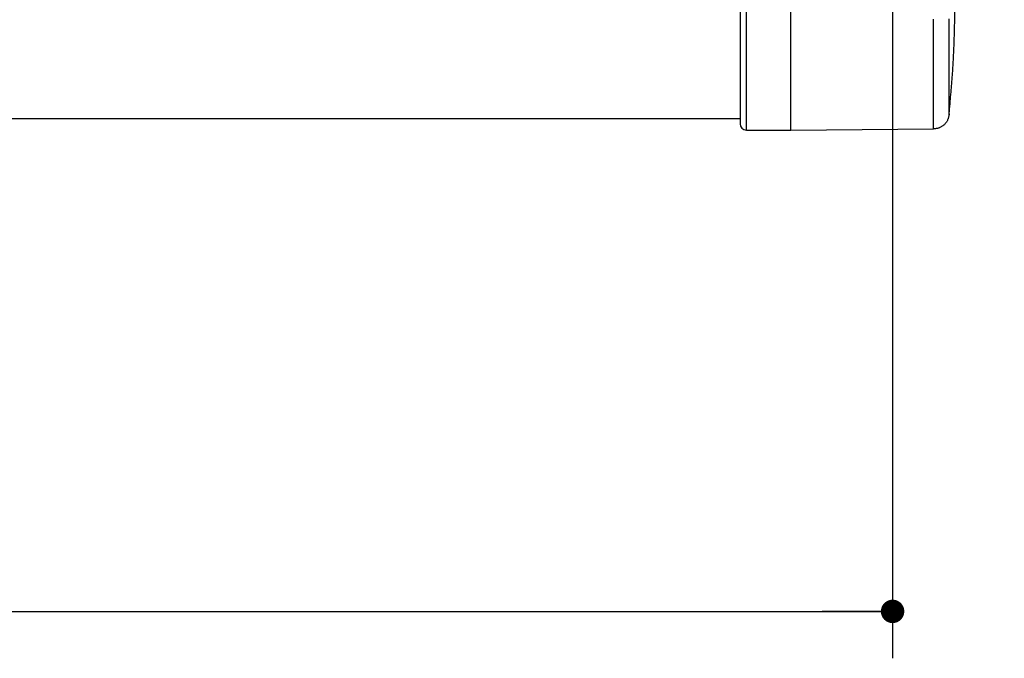
# Model space of a CAD drawing. Extents: x -421 to 0, y -3 to 297.
# Drawn here: x -183 to -141, y 153 to 180 of the extents above; entities that cross this region are included whole.
import ezdxf

# ---------------------------------------------------------------- set-up
doc = ezdxf.new("R2010")
doc.units = 0
doc.layers.get('0').update_dxf_attribs({"linetype": 'CONTINUOUS'})
doc.layers.get('DEFPOINTS').update_dxf_attribs({"linetype": 'CONTINUOUS'})
doc.styles.get("Standard").update_dxf_attribs({"font": 'txt', "bigfont": 'BIGFONT'})
doc.dimstyles.new('DIMSTYLE', dxfattribs={"dimtxt": 3.2, "dimasz": 3, "dimexe": 2.54, "dimexo": 2.54, "dimgap": 1.6, "dimtad": 0, "dimzin": 0, "dimblk": 'OPEN30', "dimblk1": 'OPEN30', "dimblk2": 'OPEN30', "dimsah": 1, "dimcen": 0.09, "dimazin": 3, "dimtfac": 1, "dimtofl": 0, "dimtmove": 0, "dimatfit": 3})

# ---------------------------------------------------------------- blocks, each defined once
blk = doc.blocks.new('_DOT')
at = {"color": 0, "linetype": 'BYBLOCK'}
blk.add_line((-0.167, 0), (-1, 0), dxfattribs=at)
at = {"color": 0, "linetype": 'BYBLOCK', "const_width": 0.167}
blk.add_lwpolyline([(-0.083, 0, 1), (0.083, 0, 1)], format="xyb", close=True, dxfattribs=at)
blk = doc.blocks.new('*D5')
at = {"color": 7, "linetype": 'CONTINUOUS'}
for p, q in [((-345.985, 195.309), (-345.985, 152.994)), ((-145.985, 195.476), (-145.985, 152.994)), ((-345.985, 154.994), (-145.985, 154.994))]:
    blk.add_line(p, q, dxfattribs=at)
at = {"layer": 'DEFPOINTS', "color": 7, "linetype": 'CONTINUOUS'}
for p in [(-345.985, 197.849), (-145.985, 198.016), (-145.985, 154.994)]:
    blk.add_point(p, dxfattribs=at)
at = {"color": 7, "linetype": 'CONTINUOUS', "xscale": 3, "yscale": 3, "zscale": 3, "rotation": 180.0000000000004}
blk.add_blockref('_DOT', (-345.985, 154.994), dxfattribs=at)
at = {"color": 7, "linetype": 'CONTINUOUS', "xscale": 3, "yscale": 3, "zscale": 3}
blk.add_blockref('_DOT', (-145.985, 154.994), dxfattribs=at)
at = {"color": 7, "linetype": 'CONTINUOUS', "width": 1.135814}
blk.add_text('600', height=3, dxfattribs=at).set_placement((-250.055, 155.744))
blk = doc.blocks.new('*D8')
at = {"color": 7, "linetype": 'CONTINUOUS'}
for p, q in [((-238.317, 186.567), (-238.317, 197.349)), ((-238.317, 176.016), (-238.317, 186.567))]:
    blk.add_line(p, q, dxfattribs=at)
at = {"layer": 'DEFPOINTS', "color": 7, "linetype": 'CONTINUOUS'}
for p in [(-238.317, 186.567), (-152.485, 186.567), (-152.485, 176.016)]:
    blk.add_point(p, dxfattribs=at)
at = {"color": 7, "linetype": 'CONTINUOUS', "xscale": 3, "yscale": 3, "zscale": 3}
for p, rotation in [((-238.317, 186.567), 90.00000000000018), ((-238.317, 176.016), 270.0000000000005)]:
    blk.add_blockref('_DOT', p, dxfattribs=dict(at, rotation=rotation))
at = {"color": 7, "linetype": 'CONTINUOUS', "width": 0.949825}
blk.add_text('%%C32', height=3, rotation=90, dxfattribs=at).set_placement((-239.067, 189.209))
blk = doc.blocks.new('KOZU0014')
at = {"color": 7, "linetype": 'CONTINUOUS'}
for p, q in [((0, 0), (15.543, -15.181)), ((0, 0), (2.845, -1.381)), ((0, 0), (1.447, -2.812)), ((0, 0), (15.543, -15.181)), ((15.543, -15.181), (32.264, -15.181))]:
    blk.add_line(p, q, dxfattribs=at)
at = {"color": 7, "linetype": 'CONTINUOUS', "width": 0.84874}
blk.add_text('品番ラベル', height=3, dxfattribs=at).set_placement((16.825, -14.181))

msp = doc.modelspace()

# ---------------------------------------------------------------- linework, layer by layer
at = {"color": 7, "linetype": 'CONTINUOUS'}
for p, q in [((-152.485, 186.916), (-152.485, 175.783)), ((-152.218, 175.516), (-152.218, 186.043)), ((-150.318, 175.516), (-150.318, 181.204)), ((-150.318, 175.516), (-150.318, 181.204)), ((-339.485, 176.016), (-152.485, 176.016)), ((-152.218, 175.516), (-150.318, 175.516)), ((-150.318, 175.516), (-144.236, 175.569))]:
    msp.add_line(p, q, dxfattribs=at)
msp.add_lwpolyline([(-143.579, 176.167), (-143.557, 176.406), (-143.535, 176.645, 0.000491), (-143.514, 176.885, 0.000722), (-143.493, 177.124, 0.000905), (-143.472, 177.364, 0.001112), (-143.453, 177.603, 0.001315), (-143.435, 177.843, 0.001513), (-143.418, 178.082, 0.001733), (-143.403, 178.322, 0.00178), (-143.39, 178.562, 0.001647), (-143.378, 178.802, 0.001487), (-143.368, 179.042, 0.001328), (-143.359, 179.282, 0.001172), (-143.351, 179.522, 0.001017), (-143.344, 179.762, 0.000858), (-143.339, 180.002, 0.0007), (-143.334, 180.242, 0.000558), (-143.329, 180.483, 0.000379), (-143.325, 180.723), (-143.321, 180.963), (-143.318, 181.204)], format="xyb", dxfattribs=at)
for points in [[(-144.236, 175.569), (-144.237, 175.632), (-144.237, 175.696), (-144.237, 175.759), (-144.238, 175.822), (-144.238, 175.886), (-144.238, 175.949), (-144.238, 176.012), (-144.238, 176.076), (-144.238, 176.139), (-144.238, 176.202), (-144.239, 176.266), (-144.239, 176.329), (-144.239, 176.392), (-144.239, 176.456), (-144.239, 176.519), (-144.239, 176.582), (-144.239, 176.646), (-144.239, 176.709), (-144.24, 176.772), (-144.24, 176.836), (-144.24, 176.899), (-144.24, 176.962), (-144.24, 177.026), (-144.24, 177.089), (-144.24, 177.152), (-144.24, 177.216), (-144.24, 177.279), (-144.24, 177.342), (-144.241, 177.406), (-144.241, 177.469), (-144.241, 177.532), (-144.241, 177.596), (-144.241, 177.659), (-144.241, 177.722), (-144.241, 177.786), (-144.241, 177.849), (-144.241, 177.912), (-144.241, 177.976), (-144.241, 178.039), (-144.241, 178.102), (-144.242, 178.166), (-144.242, 178.229), (-144.242, 178.292), (-144.242, 178.356), (-144.242, 178.419), (-144.242, 178.482), (-144.242, 178.546), (-144.242, 178.609), (-144.242, 178.672), (-144.242, 178.736), (-144.242, 178.799), (-144.242, 178.862), (-144.242, 178.926), (-144.242, 178.989), (-144.242, 179.052), (-144.242, 179.116), (-144.242, 179.179), (-144.242, 179.242), (-144.242, 179.306), (-144.242, 179.369), (-144.242, 179.432), (-144.242, 179.496), (-144.242, 179.559), (-144.243, 179.622), (-144.243, 179.685), (-144.243, 179.749), (-144.243, 179.812), (-144.243, 179.875), (-144.243, 179.939), (-144.243, 180.002), (-144.243, 180.065), (-144.243, 180.129), (-144.243, 180.192), (-144.243, 180.255)], [(-143.585, 180.265), (-143.585, 180.169), (-143.585, 180.074), (-143.585, 179.979), (-143.585, 179.884), (-143.585, 179.788), (-143.585, 179.693), (-143.585, 179.598), (-143.585, 179.502), (-143.585, 179.407), (-143.584, 179.312), (-143.584, 179.216), (-143.584, 179.121), (-143.584, 179.026), (-143.584, 178.931), (-143.584, 178.835), (-143.584, 178.74), (-143.584, 178.645), (-143.584, 178.549), (-143.584, 178.454), (-143.584, 178.359), (-143.584, 178.263), (-143.583, 178.168), (-143.583, 178.073), (-143.583, 177.978), (-143.583, 177.882), (-143.583, 177.787), (-143.583, 177.692), (-143.583, 177.596), (-143.582, 177.501), (-143.582, 177.406), (-143.582, 177.31), (-143.582, 177.215), (-143.582, 177.12), (-143.582, 177.025), (-143.581, 176.929), (-143.581, 176.834), (-143.581, 176.739), (-143.581, 176.643), (-143.581, 176.548), (-143.58, 176.453), (-143.58, 176.357), (-143.58, 176.262), (-143.579, 176.167)], [(-143.579, 176.167), (-143.585, 176.14), (-143.591, 176.112), (-143.597, 176.085), (-143.603, 176.058), (-143.611, 176.032), (-143.619, 176.005), (-143.628, 175.979), (-143.639, 175.953), (-143.65, 175.928), (-143.663, 175.904), (-143.678, 175.88), (-143.693, 175.857), (-143.709, 175.834), (-143.727, 175.812), (-143.745, 175.791), (-143.764, 175.771), (-143.784, 175.752), (-143.804, 175.733), (-143.826, 175.716), (-143.848, 175.699), (-143.871, 175.683), (-143.894, 175.668), (-143.918, 175.654), (-143.942, 175.64), (-143.967, 175.628), (-143.993, 175.617), (-144.019, 175.607), (-144.045, 175.598), (-144.072, 175.591), (-144.099, 175.584), (-144.126, 175.579), (-144.153, 175.575), (-144.181, 175.572), (-144.209, 175.57), (-144.236, 175.569)]]:
    msp.add_lwpolyline(points, dxfattribs=at)
msp.add_arc((-152.218, 175.783), 0.267, 180, 270, dxfattribs=at)

# ---------------------------------------------------------------- block references
msp.add_blockref('KOZU0014', (-143.32, 193.772), dxfattribs=at)

# ---------------------------------------------------------------- dimensions: what is measured, and where the dimension line sits
dim = msp.add_linear_dim(base=(-145.985, 154.994), p1=(-345.985, 197.849), p2=(-145.985, 198.016), dimstyle='DIMSTYLE', override={"dimgap": 0, "dimtad": 1, "dimblk1": 'DOT', "dimblk2": 'DOT', "dimtofl": 1}, dxfattribs=at)
dim.commit()
dim.dimension.update_dxf_attribs({"geometry": '*D5', "text_midpoint": (-245.985, 154.994)})
dim = msp.add_linear_dim(base=(-238.317, 186.567), p1=(-152.485, 176.016), p2=(-152.485, 186.567), angle=90, dimstyle='DIMSTYLE', override={"dimgap": 0, "dimtad": 1, "dimblk1": 'DOT', "dimblk2": 'DOT', "dimse1": 1, "dimse2": 1, "dimtofl": 1}, dxfattribs=at)
dim.commit()
dim.dimension.update_dxf_attribs({"geometry": '*D8', "text_midpoint": (-238.317, 193.279)})

doc.saveas('drawing.dxf')
